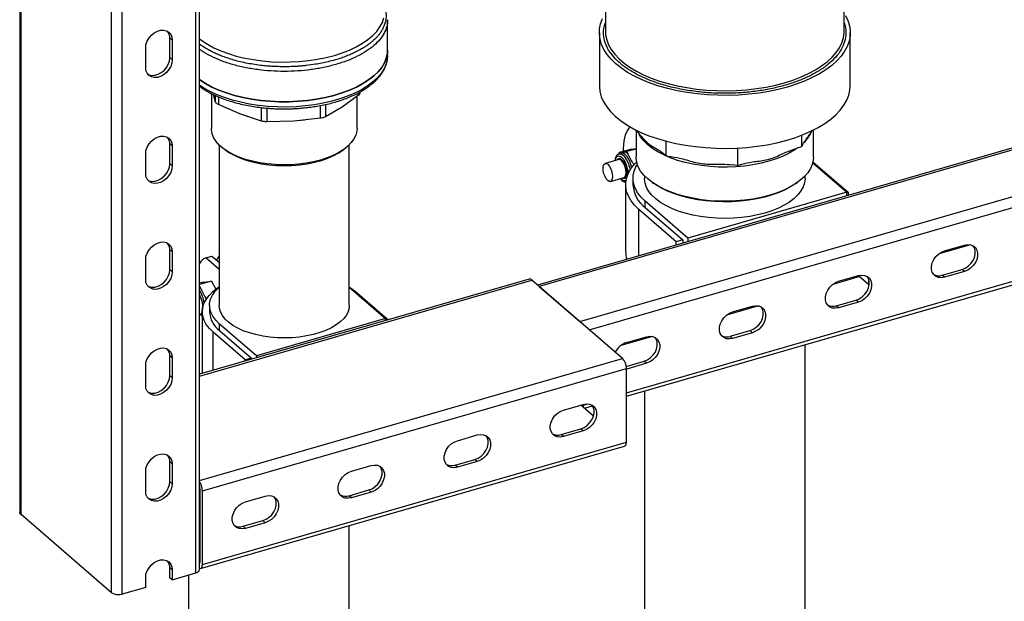
# Model space of a CAD drawing. Extents: x 29.5 to 42.5, y 16.9 to 27.3.
# Drawn here: x 36.4 to 37.4, y 21.9 to 22.5 of the extents above; entities that cross this region are included whole.
import ezdxf

# ---------------------------------------------------------------- set-up
doc = ezdxf.new("R2010")
doc.units = 0
doc.header["$LTSCALE"] = 0.2
doc.header["$MEASUREMENT"] = 0
doc.layers.get('0').update_dxf_attribs({"linetype": 'CONTINUOUS'})

# ---------------------------------------------------------------- blocks, each defined once
blk = doc.blocks.new('A$C385863A4')
at = {"color": 7, "linetype": 'CONTINUOUS'}
for p, q in [((6.8392, 8.1499), (6.8392, 5.0646)), ((6.8405, 5.062), (6.8405, 8.1473)), ((7.0189, 5.0023), (7.0189, 8.0875)), ((7.0228, 5.0057), (7.0228, 8.0909)), ((6.933, 4.982), (6.933, 8.0672)), ((6.9437, 4.9806), (6.9437, 8.0658)), ((7.4373, 5.6489), (7.4373, 5.5559)), ((7.6811, 5.5559), (7.6811, 5.6489)), ((8.5576, 5.6398), (7.3681, 5.2964)), ((8.5605, 5.6388), (7.3697, 5.295)), ((7.4111, 5.2592), (8.6019, 5.603)), ((7.4208, 5.2508), (8.6058, 5.5928)), ((7.2149, 5.5365), (7.2149, 5.5675)), ((7.4311, 5.5542), (7.4311, 5.5001)), ((7.6873, 5.5001), (7.6873, 5.5542)), ((6.9948, 5.5467), (6.9924, 5.5488)), ((6.9924, 5.5285), (6.9924, 5.5488)), ((6.9948, 5.5467), (6.9948, 5.5264)), ((6.9678, 5.5186), (6.9678, 5.5389)), ((7.2149, 5.5311), (7.2149, 5.5365)), ((6.9948, 5.5264), (6.9924, 5.5285)), ((7.4587, 5.1864), (8.6058, 5.5176)), ((7.4587, 5.1828), (8.604, 5.5135)), ((7.0349, 5.4921), (7.0349, 5.4563)), ((7.0391, 5.4833), (7.0369, 5.491)), ((7.1851, 5.4903), (7.1851, 5.4928)), ((7.1867, 5.4926), (7.1867, 5.4937)), ((7.0391, 5.4833), (7.0391, 5.49)), ((7.042, 5.4888), (7.042, 5.4808)), ((7.064, 5.4713), (7.042, 5.4808)), ((7.1514, 5.4809), (7.1514, 5.4683)), ((7.1851, 5.4903), (7.1683, 5.4781)), ((7.1836, 5.4563), (7.1836, 5.4892)), ((7.086, 5.464), (7.064, 5.4713)), ((7.086, 5.464), (7.086, 5.4777)), ((7.0915, 5.4772), (7.0915, 5.4632)), ((7.1464, 5.4669), (7.1464, 5.4798)), ((7.1683, 5.4781), (7.1514, 5.4683)), ((7.119, 5.4639), (7.0915, 5.4632)), ((7.1464, 5.4669), (7.119, 5.4639)), ((7.4686, 5.4542), (7.4686, 5.4273)), ((7.6498, 5.4273), (7.6498, 5.4548)), ((6.9948, 5.4385), (6.9924, 5.4406)), ((6.9924, 5.4203), (6.9924, 5.4406)), ((7.4991, 5.4435), (7.4991, 5.4284)), ((7.6375, 5.4494), (7.6375, 5.4376)), ((7.6375, 5.4376), (7.6389, 5.4401)), ((6.9678, 5.4104), (6.9678, 5.4307)), ((6.9948, 5.4385), (6.9948, 5.4182)), ((7.0428, 5.4395), (7.0428, 5.2756)), ((7.0485, 5.4348), (7.0501, 5.4337)), ((7.1685, 5.4337), (7.17, 5.4348)), ((7.1757, 5.2756), (7.1757, 5.4395)), ((7.4509, 5.4304), (7.4512, 5.4305)), ((7.4534, 5.4311), (7.4512, 5.4305)), ((7.4644, 5.4354), (7.4514, 5.4317)), ((7.4514, 5.4317), (7.4524, 5.4318)), ((7.4514, 5.4305), (7.4514, 5.4317)), ((7.4519, 5.4307), (7.4524, 5.4318)), ((7.4534, 5.4311), (7.4532, 5.431)), ((7.4581, 5.4326), (7.4592, 5.4327)), ((7.4581, 5.4326), (7.4602, 5.4307)), ((7.4686, 5.4354), (7.4592, 5.4327)), ((7.4592, 5.4327), (7.4602, 5.4307)), ((7.4644, 5.4354), (7.4686, 5.436)), ((7.4991, 5.4284), (7.4964, 5.4307)), ((7.5721, 5.4364), (7.5721, 5.4187)), ((7.6375, 5.4376), (7.633, 5.4362)), ((6.9948, 5.4182), (6.9924, 5.4203)), ((7.4511, 5.4247), (7.437, 5.4207)), ((7.4659, 5.4201), (7.4664, 5.4192)), ((7.4659, 5.4201), (7.4662, 5.4189)), ((7.4991, 5.4284), (7.5041, 5.4278)), ((7.5721, 5.4187), (7.5766, 5.42)), ((7.649, 5.4214), (7.6839, 5.3912)), ((7.6492, 5.4222), (7.6851, 5.3912)), ((7.5721, 5.4187), (7.567, 5.4193)), ((7.4424, 5.4022), (7.4564, 5.4063)), ((7.4538, 5.4041), (7.4528, 5.4053)), ((7.457, 5.4018), (7.4583, 5.4016)), ((7.4581, 5.4015), (7.4574, 5.4017)), ((7.4654, 5.4054), (7.4654, 5.3989)), ((7.4772, 5.408), (7.4772, 5.4054)), ((7.4852, 5.4011), (7.4867, 5.4001)), ((7.6316, 5.4001), (7.6332, 5.4011)), ((7.6412, 5.4054), (7.6412, 5.408)), ((7.4579, 5.3989), (7.4579, 5.3308)), ((7.6839, 5.3912), (7.5215, 5.3443)), ((7.6839, 5.3875), (7.6839, 5.3912)), ((7.6839, 5.3908), (7.6851, 5.3912)), ((7.6851, 5.3912), (7.6851, 5.3879)), ((7.478, 5.3755), (7.478, 5.382)), ((7.5215, 5.3443), (7.478, 5.382)), ((7.5097, 5.3406), (7.4715, 5.3736)), ((7.4715, 5.3262), (7.4715, 5.3736)), ((7.478, 5.3755), (7.5162, 5.3425)), ((7.5162, 5.3425), (7.5097, 5.3406)), ((7.5097, 5.3373), (7.5097, 5.3406)), ((7.5162, 5.3425), (7.5162, 5.3391)), ((7.5215, 5.3443), (7.5215, 5.3407)), ((6.9948, 5.3302), (6.9924, 5.3323)), ((6.9924, 5.312), (6.9924, 5.3323)), ((6.9948, 5.3302), (6.9948, 5.3099)), ((7.8101, 5.3376), (7.7777, 5.3282)), ((7.7837, 5.3314), (7.804, 5.3373)), ((6.9678, 5.3021), (6.9678, 5.3224)), ((7.0291, 5.3241), (7.0355, 5.326)), ((7.0428, 5.3122), (7.0291, 5.3241)), ((7.0355, 5.326), (7.0428, 5.3197)), ((6.9948, 5.3099), (6.9924, 5.312)), ((7.7813, 5.3065), (7.8016, 5.3123)), ((7.804, 5.3102), (7.7837, 5.3044)), ((7.804, 5.3102), (7.8016, 5.3123)), ((7.3594, 5.3024), (7.0228, 5.2052)), ((7.0228, 5.2034), (7.3623, 5.3014)), ((7.035, 5.3005), (7.0228, 5.297)), ((7.0272, 5.2995), (7.0228, 5.2982)), ((7.0272, 5.2995), (7.035, 5.3005)), ((7.035, 5.3005), (7.0395, 5.2922)), ((7.4548, 5.2214), (7.3623, 5.3014)), ((7.6972, 5.305), (7.6694, 5.297)), ((7.6755, 5.3002), (7.6958, 5.306)), ((7.6959, 5.3061), (7.7064, 5.297)), ((7.7064, 5.297), (7.7064, 5.3019)), ((7.7837, 5.3044), (7.7813, 5.3065)), ((7.0228, 5.2953), (7.0231, 5.2948)), ((7.1757, 5.2943), (7.2128, 5.2621)), ((7.1818, 5.29), (7.2143, 5.2618)), ((7.3697, 5.295), (7.4111, 5.2592)), ((7.7068, 5.2971), (7.7064, 5.297)), ((7.0287, 5.2842), (7.0298, 5.2823)), ((7.0287, 5.2842), (7.0294, 5.2815)), ((7.673, 5.2752), (7.6933, 5.2811)), ((7.6958, 5.279), (7.6933, 5.2811)), ((7.033, 5.2756), (7.033, 5.2691)), ((7.5936, 5.2751), (7.5611, 5.2657)), ((7.5672, 5.2689), (7.5875, 5.2748)), ((7.6755, 5.2731), (7.673, 5.2752)), ((7.6958, 5.279), (7.6755, 5.2731)), ((7.0228, 5.2657), (7.0246, 5.2662)), ((7.0231, 5.2657), (7.0228, 5.2656)), ((7.0249, 5.2658), (7.0255, 5.2642)), ((7.0255, 5.2691), (7.0255, 5.206)), ((7.2128, 5.2621), (7.0808, 5.224)), ((7.2128, 5.2601), (7.2128, 5.2621)), ((7.2128, 5.2614), (7.2143, 5.2618)), ((7.2143, 5.2618), (7.2143, 5.2605)), ((7.0432, 5.25), (7.0432, 5.2565)), ((7.0808, 5.224), (7.0432, 5.2565)), ((7.0432, 5.25), (7.0758, 5.2218)), ((7.5648, 5.244), (7.5851, 5.2498)), ((7.5875, 5.2477), (7.5851, 5.2498)), ((7.0693, 5.2199), (7.0367, 5.2481)), ((7.0367, 5.2093), (7.0367, 5.2481)), ((7.4853, 5.2439), (7.4529, 5.2345)), ((7.459, 5.2377), (7.4793, 5.2435)), ((7.5672, 5.2419), (7.5648, 5.244)), ((7.5875, 5.2477), (7.5672, 5.2419)), ((7.6412, 4.3029), (7.6412, 5.2355)), ((6.9948, 5.222), (6.9924, 5.2241)), ((6.9924, 5.2038), (6.9924, 5.2241)), ((6.9948, 5.222), (6.9948, 5.2017)), ((7.0228, 5.0967), (7.4548, 5.2214)), ((7.0758, 5.2218), (7.0693, 5.2199)), ((7.0693, 5.2187), (7.0693, 5.2199)), ((7.0758, 5.2218), (7.0758, 5.2205)), ((7.0808, 5.224), (7.0808, 5.222)), ((6.9678, 5.1939), (6.9678, 5.2142)), ((7.0257, 5.0862), (7.4587, 5.2112)), ((7.4585, 5.2133), (7.4768, 5.2186)), ((7.4587, 5.136), (7.4587, 5.2112)), ((7.459, 5.2106), (7.4587, 5.2109)), ((7.459, 5.2106), (7.4587, 5.2105)), ((7.4793, 5.2165), (7.459, 5.2106)), ((7.4793, 5.2165), (7.4768, 5.2186)), ((6.9948, 5.2017), (6.9924, 5.2038)), ((7.4772, 5.1882), (7.4772, 4.2555)), ((7.3944, 5.1686), (7.4147, 5.1744)), ((7.4251, 5.1625), (7.4122, 5.1737)), ((7.415, 5.1738), (7.419, 5.175)), ((7.415, 5.1738), (7.415, 5.1745)), ((7.4159, 5.1705), (7.4242, 5.1729)), ((7.392, 5.1436), (7.4123, 5.1495)), ((7.4147, 5.1474), (7.4123, 5.1495)), ((7.2862, 5.1373), (7.3064, 5.1432)), ((7.3944, 5.1415), (7.392, 5.1436)), ((7.4147, 5.1474), (7.3944, 5.1415)), ((7.0239, 5.0069), (7.4569, 5.1319)), ((7.0257, 5.011), (7.4587, 5.136)), ((6.9948, 5.1137), (6.9924, 5.1158)), ((6.9924, 5.0955), (6.9924, 5.1158)), ((6.9948, 5.1137), (6.9948, 5.0934)), ((7.1779, 5.1061), (7.1982, 5.1119)), ((7.2837, 5.1124), (7.304, 5.1182)), ((7.2862, 5.1103), (7.2837, 5.1124)), ((7.3064, 5.1161), (7.2862, 5.1103)), ((7.3064, 5.1161), (7.304, 5.1182)), ((6.9678, 5.0856), (6.9678, 5.1059)), ((6.9948, 5.0934), (6.9924, 5.0955)), ((7.0232, 5.0883), (7.0232, 5.0131)), ((7.0257, 5.011), (7.0257, 5.0862)), ((7.0696, 5.0748), (7.0899, 5.0807)), ((7.1755, 5.0811), (7.1958, 5.087)), ((7.1779, 5.079), (7.1755, 5.0811)), ((7.1982, 5.0849), (7.1779, 5.079)), ((7.1982, 5.0849), (7.1958, 5.087)), ((6.933, 4.982), (6.8405, 5.062)), ((7.0672, 5.0499), (7.0875, 5.0557)), ((7.0696, 5.0478), (7.0672, 5.0499)), ((7.0899, 5.0536), (7.0696, 5.0478)), ((7.0899, 5.0536), (7.0875, 5.0557)), ((7.1757, 4.1693), (7.1757, 5.0507)), ((7.0228, 5.0121), (7.0231, 5.0122)), ((6.9678, 4.9875), (6.9678, 4.9977)), ((6.9948, 5.0055), (6.9924, 5.0076)), ((6.9924, 4.9974), (6.9924, 5.0076)), ((6.9948, 5.0055), (6.9948, 4.9953)), ((6.9948, 4.9953), (7.0189, 5.0023)), ((7.0116, 5.0002), (7.0116, 4.1719)), ((6.9948, 4.9953), (6.9924, 4.9974)), ((6.9678, 4.9875), (6.9437, 4.9806))]:
    blk.add_line(p, q, dxfattribs=at)
at = {"color": 7, "linetype": 'CONTINUOUS', "flags": 128}
for points in [[(7.0228, 5.5479), (7.0252, 5.5461), (7.031, 5.5424), (7.0374, 5.5389), (7.0445, 5.5357), (7.0522, 5.5329), (7.0603, 5.5304), (7.0689, 5.5283), (7.0778, 5.5267), (7.087, 5.5254), (7.0963, 5.5246), (7.1058, 5.5242), (7.1153, 5.5243), (7.1248, 5.5248), (7.1341, 5.5257), (7.1432, 5.5271), (7.1521, 5.5289), (7.1605, 5.5311), (7.1685, 5.5336), (7.176, 5.5365), (7.1829, 5.5398), (7.1892, 5.5434), (7.1948, 5.5472), (7.1997, 5.5513), (7.2038, 5.5556), (7.207, 5.5601), (7.2095, 5.5647), (7.211, 5.5694)], [(7.6824, 5.5718), (7.6849, 5.5667), (7.6865, 5.5614), (7.6872, 5.5561), (7.6871, 5.5508), (7.6861, 5.5456), (7.6843, 5.5403), (7.6815, 5.5352), (7.678, 5.5302), (7.6736, 5.5254), (7.6684, 5.5207), (7.6625, 5.5163), (7.6559, 5.5122), (7.6486, 5.5083), (7.6407, 5.5048), (7.6322, 5.5016), (7.6232, 5.4987), (7.6138, 5.4963), (7.6041, 5.4942), (7.594, 5.4926), (7.5837, 5.4913), (7.5732, 5.4905), (7.5626, 5.4902), (7.552, 5.4903), (7.5414, 5.4908), (7.531, 5.4917), (7.5207, 5.4931), (7.5107, 5.4949), (7.5011, 5.4971), (7.4918, 5.4997), (7.483, 5.5027), (7.4748, 5.506), (7.4671, 5.5097), (7.46, 5.5137), (7.4536, 5.5179), (7.448, 5.5224), (7.4431, 5.5271), (7.439, 5.532), (7.4357, 5.5371), (7.4333, 5.5422), (7.4318, 5.5475), (7.4311, 5.5528), (7.4313, 5.5581), (7.4324, 5.5633), (7.4343, 5.5686)], [(6.9678, 5.5389), (6.9681, 5.5423), (6.9693, 5.5457), (6.9712, 5.5489), (6.9736, 5.5517), (6.9765, 5.5541), (6.9797, 5.5558), (6.9829, 5.5567), (6.9861, 5.5569), (6.989, 5.5562), (6.9914, 5.5547), (6.9933, 5.5526), (6.9944, 5.5499), (6.9948, 5.5467)], [(7.4373, 5.5559), (7.4375, 5.5522), (7.4386, 5.5471), (7.4405, 5.542), (7.4433, 5.537), (7.4469, 5.5322), (7.4513, 5.5275), (7.4565, 5.5231), (7.4624, 5.5188), (7.469, 5.5149), (7.4763, 5.5112), (7.4841, 5.5078), (7.4925, 5.5048), (7.5014, 5.5022), (7.5107, 5.4999), (7.5203, 5.4981), (7.5303, 5.4967), (7.5404, 5.4956), (7.5507, 5.4951), (7.561, 5.4949), (7.5713, 5.4952), (7.5815, 5.4959), (7.5916, 5.4971), (7.6014, 5.4987), (7.611, 5.5007), (7.6201, 5.5031), (7.6288, 5.5058), (7.6371, 5.509), (7.6447, 5.5124), (7.6518, 5.5162), (7.6581, 5.5203), (7.6638, 5.5246), (7.6687, 5.5291), (7.6729, 5.5339), (7.6762, 5.5388), (7.6786, 5.5438), (7.6803, 5.5489), (7.681, 5.554), (7.6811, 5.5559)], [(7.0228, 5.5061), (7.023, 5.506), (7.0289, 5.5022), (7.0354, 5.4987), (7.0426, 5.4955), (7.0503, 5.4927), (7.0585, 5.4902), (7.0672, 5.488), (7.0762, 5.4863), (7.0854, 5.485), (7.0949, 5.4842), (7.1044, 5.4837), (7.1141, 5.4837), (7.1236, 5.4842), (7.1331, 5.485), (7.1424, 5.4863), (7.1513, 5.488), (7.16, 5.4902), (7.1682, 5.4927), (7.1759, 5.4955), (7.1831, 5.4987), (7.1897, 5.5022), (7.1955, 5.506), (7.2007, 5.5101), (7.2052, 5.5143), (7.2088, 5.5188), (7.2116, 5.5234), (7.2135, 5.5281), (7.2146, 5.5329), (7.2149, 5.5365)], [(7.2149, 5.5365), (7.2146, 5.5329), (7.2135, 5.5281), (7.2116, 5.5234), (7.2088, 5.5188), (7.2052, 5.5143), (7.2007, 5.5101), (7.1955, 5.506), (7.1897, 5.5022), (7.1831, 5.4987), (7.1759, 5.4955), (7.1682, 5.4927), (7.16, 5.4902), (7.1513, 5.488), (7.1424, 5.4863), (7.1331, 5.485), (7.1236, 5.4842), (7.1141, 5.4837), (7.1044, 5.4837), (7.0949, 5.4842), (7.0854, 5.485), (7.0762, 5.4863), (7.0672, 5.488), (7.0585, 5.4902), (7.0503, 5.4927), (7.0426, 5.4955), (7.0354, 5.4987), (7.0289, 5.5022), (7.023, 5.506), (7.0228, 5.5061)], [(7.2149, 5.5311), (7.2144, 5.5263), (7.2131, 5.5215), (7.211, 5.5168), (7.208, 5.5123), (7.2041, 5.5078), (7.1995, 5.5036), (7.1941, 5.4996), (7.1881, 5.4959), (7.1814, 5.4925), (7.174, 5.4894), (7.1662, 5.4866), (7.1578, 5.4842), (7.1491, 5.4822), (7.1401, 5.4806), (7.1307, 5.4794), (7.1213, 5.4786), (7.1117, 5.4783), (7.102, 5.4784), (7.0925, 5.4789), (7.0831, 5.4799), (7.0739, 5.4813), (7.065, 5.4831), (7.0564, 5.4853), (7.0483, 5.4879), (7.0407, 5.4909), (7.0337, 5.4942), (7.0273, 5.4977), (7.0228, 5.5007)], [(6.9948, 5.5264), (6.9944, 5.5231), (6.9933, 5.5197), (6.9914, 5.5165), (6.989, 5.5136), (6.9861, 5.5113), (6.9829, 5.5096), (6.9797, 5.5086), (6.9765, 5.5085), (6.9736, 5.5092), (6.9712, 5.5106), (6.9693, 5.5128), (6.9681, 5.5155), (6.9678, 5.5186)], [(6.9699, 5.5119), (6.9712, 5.5113), (6.974, 5.5106), (6.9772, 5.5107), (6.9805, 5.5117), (6.9836, 5.5134), (6.9865, 5.5157), (6.989, 5.5186), (6.9908, 5.5218), (6.992, 5.5252), (6.9924, 5.5285)], [(7.4311, 5.5001), (7.4311, 5.4993), (7.4316, 5.494), (7.4331, 5.4887), (7.4354, 5.4836), (7.4386, 5.4785), (7.4425, 5.4736), (7.4473, 5.4689), (7.4528, 5.4644), (7.4591, 5.4601), (7.4661, 5.4561), (7.4736, 5.4524), (7.4818, 5.449), (7.4905, 5.446), (7.4997, 5.4434), (7.5093, 5.4411), (7.5192, 5.4392), (7.5294, 5.4378), (7.5398, 5.4368), (7.5503, 5.4362)], [(7.5503, 5.4362), (7.5609, 5.436), (7.5714, 5.4363), (7.5819, 5.4371), (7.5923, 5.4382), (7.6024, 5.4398), (7.6122, 5.4418), (7.6216, 5.4442), (7.6307, 5.4469), (7.6392, 5.4501), (7.6472, 5.4535), (7.6546, 5.4573), (7.6613, 5.4614), (7.6674, 5.4658), (7.6727, 5.4704), (7.6772, 5.4751), (7.6809, 5.4801), (7.6838, 5.4852), (7.6858, 5.4904), (7.687, 5.4956), (7.6873, 5.5001)], [(7.0726, 5.4684), (7.07, 5.4692), (7.064, 5.4713)], [(7.1299, 5.465), (7.1261, 5.4645), (7.119, 5.4639)], [(7.1464, 5.4241), (7.1393, 5.4222), (7.1317, 5.4208), (7.1239, 5.4198), (7.116, 5.4192), (7.1079, 5.4191), (7.0999, 5.4194), (7.092, 5.4201), (7.0842, 5.4212), (7.0768, 5.4228), (7.0698, 5.4248), (7.0632, 5.4271), (7.0571, 5.4297), (7.0517, 5.4327), (7.047, 5.436), (7.0429, 5.4394), (7.0397, 5.4431), (7.0372, 5.447), (7.0357, 5.4509), (7.0349, 5.4549), (7.0349, 5.4563)], [(7.1836, 5.4563), (7.1834, 5.4536), (7.1824, 5.4496), (7.1805, 5.4457), (7.1778, 5.4419), (7.1743, 5.4383), (7.1701, 5.4348), (7.1651, 5.4317), (7.1594, 5.4288), (7.1532, 5.4263), (7.1464, 5.4241)], [(7.4559, 5.433), (7.4559, 5.4349), (7.4561, 5.4404), (7.4568, 5.4454), (7.4579, 5.4498), (7.4595, 5.4536), (7.4614, 5.4566), (7.4627, 5.458)], [(7.6338, 5.4365), (7.6309, 5.4345), (7.6251, 5.4311), (7.6187, 5.428), (7.6117, 5.4253), (7.6042, 5.4229), (7.5962, 5.4209), (7.588, 5.4192), (7.5794, 5.418), (7.5706, 5.4173), (7.5618, 5.4169), (7.5529, 5.417), (7.5441, 5.4175), (7.5354, 5.4185), (7.5269, 5.4199), (7.5188, 5.4217), (7.511, 5.4238), (7.5037, 5.4264), (7.497, 5.4293), (7.4908, 5.4325), (7.4853, 5.436), (7.4805, 5.4397), (7.4765, 5.4437), (7.4732, 5.4478), (7.4718, 5.4501)], [(6.9678, 5.4307), (6.9681, 5.434), (6.9693, 5.4374), (6.9712, 5.4406), (6.9736, 5.4435), (6.9765, 5.4458), (6.9797, 5.4475), (6.9829, 5.4485), (6.9861, 5.4486), (6.989, 5.4479), (6.9914, 5.4465), (6.9933, 5.4443), (6.9944, 5.4416), (6.9948, 5.4385)], [(7.0501, 5.4337), (7.0533, 5.4316), (7.0587, 5.4287), (7.0647, 5.426), (7.0713, 5.4238), (7.0783, 5.4219), (7.0857, 5.4204), (7.0934, 5.4193), (7.1013, 5.4186), (7.1093, 5.4184), (7.1172, 5.4186), (7.1251, 5.4193), (7.1328, 5.4204), (7.1402, 5.4219), (7.1472, 5.4238), (7.1538, 5.426), (7.1598, 5.4287), (7.1652, 5.4316), (7.1685, 5.4337)], [(7.4512, 5.4305), (7.4519, 5.4306), (7.4536, 5.4302), (7.4554, 5.429), (7.4572, 5.4271), (7.4589, 5.4245), (7.4604, 5.4214), (7.4616, 5.418), (7.4624, 5.4145), (7.4625, 5.414)], [(7.4643, 5.4166), (7.4637, 5.4187), (7.4625, 5.4221), (7.4611, 5.4251), (7.4594, 5.4277), (7.4576, 5.4297), (7.4557, 5.4308), (7.4541, 5.4312), (7.4534, 5.4311)], [(6.9699, 5.4036), (6.9712, 5.403), (6.974, 5.4023), (6.9772, 5.4025), (6.9805, 5.4034), (6.9836, 5.4051), (6.9865, 5.4075), (6.989, 5.4103), (6.9908, 5.4136), (6.992, 5.4169), (6.9924, 5.4203)], [(7.4349, 5.4156), (7.4351, 5.418), (7.4358, 5.4197), (7.4369, 5.4206), (7.4382, 5.4206), (7.4397, 5.4198), (7.4412, 5.4181), (7.4425, 5.4157), (7.4436, 5.413), (7.4443, 5.4101), (7.4445, 5.4073), (7.4443, 5.4049), (7.4436, 5.4032), (7.4425, 5.4023), (7.4412, 5.4023), (7.4397, 5.4032), (7.4382, 5.4048), (7.4369, 5.4072), (7.4358, 5.4099), (7.4351, 5.4128), (7.4349, 5.4156)], [(7.4492, 5.4242), (7.4497, 5.4251), (7.4509, 5.4258), (7.4523, 5.4257), (7.4538, 5.4248), (7.4553, 5.4231), (7.4566, 5.4208), (7.4578, 5.4181), (7.4586, 5.4152), (7.459, 5.4123), (7.459, 5.4096), (7.4586, 5.4075), (7.4578, 5.406), (7.4566, 5.4053), (7.4553, 5.4054), (7.4545, 5.4057)], [(7.4514, 5.4258), (7.4508, 5.4254), (7.4503, 5.4245)], [(7.4564, 5.4063), (7.4566, 5.4064), (7.4576, 5.4073), (7.4583, 5.409), (7.4586, 5.4114), (7.4583, 5.4141), (7.4576, 5.417), (7.4566, 5.4198), (7.4552, 5.4221), (7.4538, 5.4238), (7.4523, 5.4247), (7.4511, 5.4247)], [(7.4715, 5.3736), (7.4671, 5.3779), (7.4635, 5.3824), (7.4608, 5.3871), (7.4589, 5.3918), (7.458, 5.3967), (7.4581, 5.4015), (7.459, 5.4063), (7.4609, 5.4111), (7.4636, 5.4157), (7.4673, 5.4202), (7.4692, 5.4221)], [(7.6498, 5.4273), (7.6496, 5.4241), (7.6485, 5.4197), (7.6466, 5.4154), (7.6439, 5.4112), (7.6403, 5.4071), (7.6359, 5.4032), (7.6309, 5.3996), (7.6251, 5.3962), (7.6187, 5.3931), (7.6117, 5.3904), (7.6042, 5.388), (7.5962, 5.3859), (7.588, 5.3843), (7.5794, 5.3831), (7.5706, 5.3824), (7.5618, 5.382), (7.5529, 5.3821), (7.5441, 5.3826), (7.5354, 5.3836), (7.5269, 5.385), (7.5188, 5.3867), (7.511, 5.3889), (7.5037, 5.3915), (7.497, 5.3944), (7.4908, 5.3976), (7.4853, 5.4011), (7.4805, 5.4048), (7.4765, 5.4088), (7.4732, 5.4129), (7.4708, 5.4172), (7.4693, 5.4216), (7.4686, 5.426), (7.4686, 5.4273)], [(6.9948, 5.4182), (6.9944, 5.4148), (6.9933, 5.4114), (6.9914, 5.4082), (6.989, 5.4054), (6.9861, 5.403), (6.9829, 5.4013), (6.9797, 5.4004), (6.9765, 5.4002), (6.9736, 5.4009), (6.9712, 5.4024), (6.9693, 5.4045), (6.9681, 5.4072), (6.9678, 5.4104)], [(7.478, 5.382), (7.4738, 5.3861), (7.4705, 5.3903), (7.4679, 5.3947), (7.4663, 5.3992), (7.4655, 5.4037), (7.4656, 5.4083), (7.4666, 5.4128), (7.4685, 5.4173), (7.4699, 5.4197)], [(7.4556, 5.4061), (7.4563, 5.4057), (7.4572, 5.4055)], [(7.6412, 5.4054), (7.6412, 5.405), (7.6407, 5.4008), (7.6393, 5.3966), (7.637, 5.3925), (7.6339, 5.3885), (7.63, 5.3848), (7.6253, 5.3812), (7.62, 5.3779), (7.6139, 5.3749), (7.6073, 5.3722), (7.6002, 5.3699), (7.5926, 5.368), (7.5847, 5.3665), (7.5765, 5.3654), (7.5681, 5.3647), (7.5596, 5.3644), (7.5511, 5.3646), (7.5427, 5.3653), (7.5345, 5.3663), (7.5265, 5.3678), (7.5189, 5.3697), (7.5117, 5.372), (7.5051, 5.3746), (7.499, 5.3776), (7.4935, 5.3809), (7.4888, 5.3844), (7.4848, 5.3881), (7.4816, 5.3921), (7.4793, 5.3962), (7.4778, 5.4004), (7.4772, 5.4046), (7.4772, 5.4054)], [(7.6316, 5.4001), (7.6275, 5.3973), (7.6215, 5.3941), (7.6149, 5.3911), (7.6077, 5.3885), (7.6001, 5.3863), (7.592, 5.3845), (7.5837, 5.383), (7.5751, 5.382), (7.5663, 5.3814), (7.5574, 5.3813), (7.5486, 5.3816), (7.5399, 5.3824), (7.5314, 5.3835), (7.5231, 5.3851), (7.5152, 5.3871), (7.5078, 5.3895), (7.5008, 5.3923), (7.4944, 5.3953), (7.4887, 5.3987), (7.4867, 5.4001)], [(6.9678, 5.3224), (6.9681, 5.3258), (6.9693, 5.3291), (6.9712, 5.3324), (6.9736, 5.3352), (6.9765, 5.3376), (6.9797, 5.3393), (6.9829, 5.3402), (6.9861, 5.3404), (6.989, 5.3397), (6.9914, 5.3382), (6.9933, 5.3361), (6.9944, 5.3334), (6.9948, 5.3302)], [(7.7837, 5.3044), (7.7805, 5.3038), (7.7774, 5.3041), (7.7747, 5.3052), (7.7726, 5.307), (7.7711, 5.3094), (7.7703, 5.3124), (7.7703, 5.3157), (7.7711, 5.319), (7.7726, 5.3224), (7.7747, 5.3254), (7.7774, 5.3281), (7.7805, 5.3301), (7.7837, 5.3314)], [(7.8016, 5.3123), (7.8048, 5.3137), (7.8079, 5.3157), (7.8105, 5.3183), (7.8127, 5.3214), (7.8142, 5.3247), (7.815, 5.3281), (7.815, 5.3314), (7.8142, 5.3343), (7.8129, 5.3365)], [(7.804, 5.3373), (7.8073, 5.3378), (7.8103, 5.3376), (7.813, 5.3365), (7.8152, 5.3347), (7.8167, 5.3322), (7.8174, 5.3293), (7.8174, 5.326), (7.8167, 5.3226), (7.8152, 5.3193), (7.813, 5.3162), (7.8103, 5.3136), (7.8073, 5.3116), (7.804, 5.3102)], [(6.9948, 5.3099), (6.9944, 5.3066), (6.9933, 5.3032), (6.9914, 5.3), (6.989, 5.2971), (6.9861, 5.2948), (6.9829, 5.2931), (6.9797, 5.2921), (6.9765, 5.292), (6.9736, 5.2927), (6.9712, 5.2941), (6.9693, 5.2963), (6.9681, 5.299), (6.9678, 5.3021)], [(6.9699, 5.2954), (6.9712, 5.2948), (6.974, 5.2941), (6.9772, 5.2942), (6.9805, 5.2952), (6.9836, 5.2969), (6.9865, 5.2992), (6.989, 5.3021), (6.9908, 5.3053), (6.992, 5.3087), (6.9924, 5.312)], [(7.6755, 5.2731), (7.6722, 5.2726), (7.6692, 5.2729), (7.6665, 5.2739), (7.6643, 5.2757), (7.6628, 5.2782), (7.662, 5.2811), (7.662, 5.2844), (7.6628, 5.2878), (7.6643, 5.2911), (7.6665, 5.2942), (7.6692, 5.2968), (7.6722, 5.2989), (7.6755, 5.3002)], [(7.6933, 5.2811), (7.6966, 5.2824), (7.6996, 5.2845), (7.7023, 5.2871), (7.7045, 5.2901), (7.706, 5.2935), (7.7068, 5.2969), (7.7068, 5.3001), (7.706, 5.3031), (7.7047, 5.3053)], [(7.6958, 5.306), (7.699, 5.3066), (7.702, 5.3063), (7.7047, 5.3052), (7.7069, 5.3034), (7.7084, 5.301), (7.7092, 5.298), (7.7092, 5.2948), (7.7084, 5.2914), (7.7069, 5.288), (7.7047, 5.285), (7.702, 5.2823), (7.699, 5.2803), (7.6958, 5.279)], [(7.0367, 5.2481), (7.0328, 5.252), (7.0296, 5.2561), (7.0274, 5.2603), (7.026, 5.2646), (7.0255, 5.2689), (7.0259, 5.2732), (7.0272, 5.2775), (7.0294, 5.2817), (7.0325, 5.2858), (7.0364, 5.2897), (7.0411, 5.2934), (7.0428, 5.2946)], [(7.0432, 5.2565), (7.0393, 5.2604), (7.0363, 5.2645), (7.0342, 5.2688), (7.0332, 5.2732), (7.0331, 5.2775), (7.0341, 5.2819), (7.036, 5.2862), (7.0389, 5.2903), (7.0428, 5.2942), (7.0428, 5.2943)], [(7.1757, 5.2946), (7.1771, 5.2937), (7.1818, 5.29)], [(7.0228, 5.2864), (7.0232, 5.2855), (7.0244, 5.2821), (7.0253, 5.2786), (7.0257, 5.2752), (7.0257, 5.272), (7.0253, 5.2693), (7.0244, 5.2673), (7.0232, 5.266), (7.0228, 5.2658)], [(7.1757, 5.2756), (7.1755, 5.2731), (7.1745, 5.2694), (7.1727, 5.2657), (7.17, 5.2621), (7.1665, 5.2587), (7.1623, 5.2556), (7.1574, 5.2527), (7.1518, 5.2501), (7.1457, 5.2478), (7.1391, 5.2459), (7.1321, 5.2444), (7.1248, 5.2433), (7.1174, 5.2426), (7.1098, 5.2424), (7.1022, 5.2425), (7.0947, 5.2432), (7.0873, 5.2442), (7.0803, 5.2457), (7.0737, 5.2475), (7.0675, 5.2497), (7.0619, 5.2523), (7.0569, 5.2552), (7.0525, 5.2583), (7.049, 5.2617), (7.0462, 5.2652), (7.0442, 5.2689), (7.0431, 5.2726), (7.0428, 5.2756)], [(7.5851, 5.2498), (7.5883, 5.2512), (7.5914, 5.2532), (7.594, 5.2558), (7.5962, 5.2589), (7.5977, 5.2622), (7.5985, 5.2656), (7.5985, 5.2689), (7.5977, 5.2718), (7.5964, 5.274)], [(7.5875, 5.2748), (7.5907, 5.2753), (7.5938, 5.2751), (7.5965, 5.274), (7.5986, 5.2722), (7.6002, 5.2697), (7.6009, 5.2668), (7.6009, 5.2635), (7.6002, 5.2601), (7.5986, 5.2568), (7.5965, 5.2537), (7.5938, 5.2511), (7.5907, 5.2491), (7.5875, 5.2477)], [(7.0246, 5.2662), (7.0254, 5.2666), (7.0255, 5.2667)], [(7.5672, 5.2419), (7.564, 5.2413), (7.5609, 5.2416), (7.5582, 5.2427), (7.5561, 5.2445), (7.5546, 5.2469), (7.5538, 5.2499), (7.5538, 5.2532), (7.5546, 5.2565), (7.5561, 5.2599), (7.5582, 5.2629), (7.5609, 5.2656), (7.564, 5.2676), (7.5672, 5.2689)], [(7.4768, 5.2186), (7.4801, 5.2199), (7.4831, 5.222), (7.4858, 5.2246), (7.488, 5.2276), (7.4895, 5.231), (7.4902, 5.2344), (7.4902, 5.2376), (7.4895, 5.2406), (7.4882, 5.2428)], [(7.4793, 5.2435), (7.4825, 5.2441), (7.4855, 5.2438), (7.4882, 5.2427), (7.4904, 5.2409), (7.4919, 5.2385), (7.4927, 5.2355), (7.4927, 5.2323), (7.4919, 5.2289), (7.4904, 5.2255), (7.4882, 5.2225), (7.4855, 5.2198), (7.4825, 5.2178), (7.4793, 5.2165)], [(6.9678, 5.2142), (6.9681, 5.2175), (6.9693, 5.2209), (6.9712, 5.2241), (6.9736, 5.227), (6.9765, 5.2293), (6.9797, 5.231), (6.9829, 5.232), (6.9861, 5.2321), (6.989, 5.2314), (6.9914, 5.23), (6.9933, 5.2278), (6.9944, 5.2251), (6.9948, 5.222)], [(6.9948, 5.2017), (6.9944, 5.1983), (6.9933, 5.1949), (6.9914, 5.1917), (6.989, 5.1889), (6.9861, 5.1865), (6.9829, 5.1848), (6.9797, 5.1839), (6.9765, 5.1837), (6.9736, 5.1844), (6.9712, 5.1859), (6.9693, 5.188), (6.9681, 5.1907), (6.9678, 5.1939)], [(6.9699, 5.1871), (6.9712, 5.1865), (6.974, 5.1858), (6.9772, 5.186), (6.9805, 5.1869), (6.9836, 5.1886), (6.9865, 5.191), (6.989, 5.1938), (6.9908, 5.1971), (6.992, 5.2004), (6.9924, 5.2038)], [(7.3944, 5.1415), (7.3912, 5.141), (7.3881, 5.1413), (7.3854, 5.1423), (7.3833, 5.1442), (7.3818, 5.1466), (7.381, 5.1495), (7.381, 5.1528), (7.3818, 5.1562), (7.3833, 5.1595), (7.3854, 5.1626), (7.3881, 5.1652), (7.3912, 5.1673), (7.3944, 5.1686)], [(7.4123, 5.1495), (7.4155, 5.1508), (7.4186, 5.1529), (7.4212, 5.1555), (7.4234, 5.1586), (7.4249, 5.1619), (7.4257, 5.1653), (7.4257, 5.1685), (7.4249, 5.1715), (7.4236, 5.1737)], [(7.4147, 5.1744), (7.4179, 5.175), (7.421, 5.1747), (7.4237, 5.1736), (7.4258, 5.1718), (7.4274, 5.1694), (7.4281, 5.1664), (7.4281, 5.1632), (7.4274, 5.1598), (7.4258, 5.1564), (7.4237, 5.1534), (7.421, 5.1507), (7.4179, 5.1487), (7.4147, 5.1474)], [(7.4147, 5.1715), (7.4149, 5.1726), (7.415, 5.1738)], [(7.304, 5.1182), (7.3072, 5.1196), (7.3103, 5.1216), (7.313, 5.1242), (7.3151, 5.1273), (7.3167, 5.1306), (7.3174, 5.134), (7.3174, 5.1373), (7.3167, 5.1402), (7.3154, 5.1424)], [(7.3064, 5.1432), (7.3097, 5.1437), (7.3127, 5.1435), (7.3154, 5.1424), (7.3176, 5.1406), (7.3191, 5.1381), (7.3199, 5.1352), (7.3199, 5.1319), (7.3191, 5.1285), (7.3176, 5.1252), (7.3154, 5.1221), (7.3127, 5.1195), (7.3097, 5.1175), (7.3064, 5.1161)], [(7.2862, 5.1103), (7.2829, 5.1097), (7.2799, 5.11), (7.2772, 5.1111), (7.275, 5.1129), (7.2735, 5.1154), (7.2727, 5.1183), (7.2727, 5.1216), (7.2735, 5.1249), (7.275, 5.1283), (7.2772, 5.1313), (7.2799, 5.134), (7.2829, 5.136), (7.2862, 5.1373)], [(7.4569, 5.1319), (7.4569, 5.1319), (7.4575, 5.1322), (7.458, 5.1328), (7.4584, 5.1337), (7.4586, 5.1347), (7.4587, 5.136)], [(6.9678, 5.1059), (6.9681, 5.1093), (6.9693, 5.1126), (6.9712, 5.1159), (6.9736, 5.1187), (6.9765, 5.1211), (6.9797, 5.1228), (6.9829, 5.1237), (6.9861, 5.1239), (6.989, 5.1232), (6.9914, 5.1217), (6.9933, 5.1196), (6.9944, 5.1168), (6.9948, 5.1137)], [(7.1958, 5.087), (7.199, 5.0883), (7.202, 5.0904), (7.2047, 5.093), (7.2069, 5.0961), (7.2084, 5.0994), (7.2092, 5.1028), (7.2092, 5.106), (7.2084, 5.109), (7.2071, 5.1112)], [(7.1982, 5.1119), (7.2014, 5.1125), (7.2045, 5.1122), (7.2072, 5.1111), (7.2093, 5.1093), (7.2108, 5.1069), (7.2116, 5.1039), (7.2116, 5.1007), (7.2108, 5.0973), (7.2093, 5.0939), (7.2072, 5.0909), (7.2045, 5.0882), (7.2014, 5.0862), (7.1982, 5.0849)], [(7.1779, 5.079), (7.1747, 5.0785), (7.1716, 5.0788), (7.1689, 5.0798), (7.1668, 5.0817), (7.1652, 5.0841), (7.1645, 5.087), (7.1645, 5.0903), (7.1652, 5.0937), (7.1668, 5.097), (7.1689, 5.1001), (7.1716, 5.1027), (7.1747, 5.1048), (7.1779, 5.1061)], [(6.9948, 5.0934), (6.9944, 5.0901), (6.9933, 5.0867), (6.9914, 5.0835), (6.989, 5.0806), (6.9861, 5.0782), (6.9829, 5.0766), (6.9797, 5.0756), (6.9765, 5.0755), (6.9736, 5.0762), (6.9712, 5.0776), (6.9693, 5.0798), (6.9681, 5.0825), (6.9678, 5.0856)], [(6.9699, 5.0789), (6.9712, 5.0783), (6.974, 5.0776), (6.9772, 5.0777), (6.9805, 5.0787), (6.9836, 5.0804), (6.9865, 5.0827), (6.989, 5.0856), (6.9908, 5.0888), (6.992, 5.0922), (6.9924, 5.0955)], [(7.0875, 5.0557), (7.0907, 5.0571), (7.0938, 5.0591), (7.0965, 5.0617), (7.0986, 5.0648), (7.1002, 5.0681), (7.1009, 5.0715), (7.1009, 5.0748), (7.1002, 5.0777), (7.0989, 5.0799)], [(7.0899, 5.0807), (7.0932, 5.0812), (7.0962, 5.081), (7.0989, 5.0799), (7.1011, 5.0781), (7.1026, 5.0756), (7.1034, 5.0727), (7.1034, 5.0694), (7.1026, 5.066), (7.1011, 5.0627), (7.0989, 5.0596), (7.0962, 5.057), (7.0932, 5.055), (7.0899, 5.0536)], [(7.0696, 5.0478), (7.0664, 5.0472), (7.0634, 5.0475), (7.0607, 5.0486), (7.0585, 5.0504), (7.057, 5.0529), (7.0562, 5.0558), (7.0562, 5.0591), (7.057, 5.0624), (7.0585, 5.0658), (7.0607, 5.0688), (7.0634, 5.0715), (7.0664, 5.0735), (7.0696, 5.0748)], [(6.8405, 5.062), (6.8394, 5.0635), (6.8392, 5.0646)], [(6.9678, 4.9977), (6.9681, 5.001), (6.9693, 5.0044), (6.9712, 5.0076), (6.9736, 5.0105), (6.9765, 5.0128), (6.9797, 5.0145), (6.9829, 5.0155), (6.9861, 5.0156), (6.989, 5.0149), (6.9914, 5.0135), (6.9933, 5.0113), (6.9944, 5.0086), (6.9948, 5.0055)], [(7.0228, 5.0069), (7.0233, 5.0068), (7.0239, 5.0069), (7.0245, 5.0072), (7.025, 5.0078), (7.0254, 5.0087), (7.0256, 5.0097), (7.0257, 5.011)], [(7.0189, 5.0023), (7.0201, 5.0027), (7.0212, 5.0033), (7.022, 5.0039), (7.0225, 5.0046), (7.0228, 5.0054), (7.0228, 5.0057)]]:
    blk.add_lwpolyline(points, dxfattribs=at)
at = {"color": 7, "linetype": 'CONTINUOUS'}
for centre, radius, start, end in [((6.9819, 5.5492), 0.0105, 358.2283, 37.6528), ((7.616, 5.4669), 0.0347, 314.2507, 338.4276), ((6.9819, 5.4409), 0.0105, 358.2283, 37.653), ((7.4447, 5.4129), 0.014, 349.5606, 42.6683), ((7.4969, 5.4007), 0.0315, 183.2038, 233.1699), ((6.9819, 5.3327), 0.0105, 358.2282, 37.653), ((7.4842, 5.3308), 0.0263, 180.1728, 198.0356), ((7.0334, 5.313), 0.0119, 111.1855, 152.2289), ((7.0564, 5.3149), 0.0177, 140.1647, 156.4177), ((7.3601, 5.2996), 0.00293, 39.6607, 102.619), ((7.7777, 5.3172), 0.0113, 241.7104, 288.3237), ((6.9966, 5.2738), 0.0313, 8.2527, 33.1112), ((7.6695, 5.286), 0.0113, 241.7132, 288.3209), ((7.0588, 5.2706), 0.0259, 183.4836, 232.8903), ((7.5612, 5.2547), 0.0113, 241.7104, 288.3237), ((6.9819, 5.2244), 0.0105, 358.2278, 37.6535), ((7.4649, 5.219), 0.0196, 107.6527, 153.313), ((7.4439, 5.2114), 0.0148, 359.5144, 42.589), ((7.3884, 5.1544), 0.0113, 241.7104, 288.3237), ((6.9819, 5.1162), 0.0105, 358.228, 37.6532), ((7.2802, 5.1231), 0.0113, 241.7122, 288.3219), ((7.0097, 5.0861), 0.0159, 0.4212, 34.8509), ((7.017, 5.0882), 0.00624, 0.9864, 21.2249), ((7.1719, 5.0919), 0.0113, 241.7104, 288.3237), ((7.0637, 5.0606), 0.0113, 241.7104, 288.3237), ((6.9819, 5.0079), 0.0105, 358.2282, 37.6531), ((7.0213, 5.0129), 0.00194, 321.0354, 5.8383), ((6.9398, 4.9926), 0.0126, 237.1356, 287.6031)]:
    blk.add_arc(centre, radius, start, end, dxfattribs=at)
for points, knots in [([(7.2129, 5.576), (7.213, 5.5755), (7.2131, 5.5749), (7.2132, 5.5739), (7.2133, 5.5727), (7.2133, 5.571), (7.2132, 5.5686), (7.2128, 5.5661), (7.2122, 5.5637), (7.2115, 5.5618), (7.2108, 5.5601), (7.21, 5.5584), (7.2091, 5.5568), (7.2081, 5.5552), (7.2071, 5.5537), (7.206, 5.5522), (7.2047, 5.5508), (7.2034, 5.5493), (7.2021, 5.5479), (7.2008, 5.5468), (7.1996, 5.5456), (7.1981, 5.5444), (7.1963, 5.5429), (7.1944, 5.5415), (7.1927, 5.5404), (7.1904, 5.5389), (7.1869, 5.5368), (7.1823, 5.5344), (7.1775, 5.5322), (7.1727, 5.5302), (7.1674, 5.5283), (7.1634, 5.527), (7.1613, 5.5264)], [0, 0, 0, 0, 0.0240998, 0.0324305, 0.0513303, 0.0807969, 0.1208309, 0.17143, 0.2124031, 0.2418314, 0.2712594, 0.3006864, 0.3301162, 0.3568683, 0.3836333, 0.4104615, 0.4372918, 0.4641203, 0.490949, 0.5177768, 0.5299637, 0.5559124, 0.5921567, 0.6182585, 0.6421241, 0.6623003, 0.7155307, 0.7809834, 0.8316616, 0.881452, 0.9375665, 1, 1, 1, 1]), ([(7.2149, 5.5675), (7.2147, 5.5652), (7.2144, 5.5606), (7.2116, 5.5538), (7.2071, 5.5472), (7.201, 5.541), (7.1933, 5.5353), (7.1841, 5.5301), (7.1738, 5.5254), (7.166, 5.523), (7.1621, 5.5218)], [0, 0, 0, 0, 0.125001, 0.25, 0.374999, 0.5, 0.624998, 0.75, 0.875, 1, 1, 1, 1]), ([(7.6811, 5.5643), (7.6814, 5.5633), (7.6829, 5.5597), (7.6832, 5.5533), (7.682, 5.5451), (7.6784, 5.537), (7.6728, 5.5292), (7.6652, 5.5219), (7.6559, 5.5153), (7.6453, 5.5096), (7.6337, 5.5046), (7.6212, 5.5005), (7.6078, 5.4972), (7.5935, 5.4946), (7.5782, 5.4929), (7.5621, 5.4922), (7.5457, 5.4925), (7.5294, 5.494), (7.5137, 5.4965), (7.4988, 5.5), (7.4853, 5.5044), (7.4733, 5.5095), (7.463, 5.5151), (7.4543, 5.5211), (7.4471, 5.5277), (7.4414, 5.5347), (7.4374, 5.5423), (7.4354, 5.5503), (7.4352, 5.5577), (7.4367, 5.5624), (7.4373, 5.5643)], [0, 0, 0, 0, 0.013642, 0.051445, 0.089671, 0.128236, 0.166799, 0.205025, 0.242831, 0.2792, 0.314625, 0.349039, 0.38345, 0.418875, 0.455247, 0.493049, 0.531276, 0.569841, 0.608404, 0.646631, 0.684436, 0.720805, 0.756231, 0.790644, 0.825055, 0.86048, 0.896852, 0.934655, 0.972881, 1, 1, 1, 1]), ([(7.1613, 5.5264), (7.1589, 5.5258), (7.1545, 5.5245), (7.1477, 5.5231), (7.1403, 5.5217), (7.1345, 5.521), (7.1303, 5.5205), (7.1288, 5.5204), (7.1273, 5.5202), (7.1258, 5.5201), (7.1248, 5.52), (7.1243, 5.52), (7.1242, 5.52), (7.1237, 5.5199), (7.1221, 5.5198), (7.1185, 5.5196), (7.1124, 5.5194), (7.1063, 5.5194), (7.1009, 5.5196), (7.0964, 5.5198), (7.091, 5.5202), (7.0845, 5.5209), (7.0773, 5.5219), (7.0699, 5.5232), (7.0629, 5.5248), (7.0559, 5.5267), (7.0497, 5.5288), (7.0442, 5.5308), (7.0398, 5.5327), (7.0357, 5.5346), (7.0318, 5.5367), (7.028, 5.5389), (7.025, 5.5409), (7.0234, 5.5421), (7.0228, 5.5425)], [0, 0, 0, 0, 0.051503, 0.097551, 0.140773, 0.202697, 0.212431, 0.222165, 0.231901, 0.241634, 0.25137, 0.251449, 0.252048, 0.253687, 0.259852, 0.283721, 0.322971, 0.377595, 0.399639, 0.428042, 0.462803, 0.503923, 0.555613, 0.605704, 0.654545, 0.704674, 0.756591, 0.79773, 0.834773, 0.867718, 0.904925, 0.945283, 0.980064, 1, 1, 1, 1]), ([(7.1621, 5.5218), (7.158, 5.5207), (7.1498, 5.5185), (7.1367, 5.5164), (7.1231, 5.515), (7.1093, 5.5145), (7.0954, 5.515), (7.0818, 5.5163), (7.0687, 5.5186), (7.0563, 5.5216), (7.0448, 5.5255), (7.0344, 5.5301), (7.027, 5.5341), (7.0237, 5.5367), (7.0228, 5.5373)], [0, 0, 0, 0, 0.088142, 0.176284, 0.264425, 0.352567, 0.440709, 0.528851, 0.616993, 0.705135, 0.793277, 0.881419, 0.969561, 1, 1, 1, 1]), ([(7.1093, 5.4764), (7.1124, 5.4764), (7.1167, 5.4765), (7.1231, 5.4768), (7.1285, 5.4773), (7.1349, 5.478), (7.1414, 5.4789), (7.1481, 5.4801), (7.1548, 5.4816), (7.1614, 5.4834), (7.1678, 5.4854), (7.174, 5.4877), (7.1799, 5.4902), (7.1855, 5.4929), (7.1907, 5.4959), (7.1954, 5.4991), (7.1997, 5.5025), (7.2036, 5.5061), (7.2069, 5.5099), (7.2097, 5.5138), (7.212, 5.5179), (7.2137, 5.5222), (7.2146, 5.5267), (7.215, 5.5302), (7.2148, 5.5322), (7.2148, 5.5327)], [0, 0, 0, 0, 0.055878, 0.078322, 0.115516, 0.153956, 0.195011, 0.237649, 0.281454, 0.326094, 0.371338, 0.417024, 0.463032, 0.509279, 0.555712, 0.6023, 0.649033, 0.695905, 0.742941, 0.790188, 0.837737, 0.885759, 0.934541, 0.984532, 1, 1, 1, 1]), ([(7.0228, 5.4995), (7.0239, 5.4987), (7.0266, 5.4967), (7.0315, 5.4938), (7.0374, 5.4907), (7.0437, 5.4879), (7.0505, 5.4854), (7.0576, 5.4832), (7.0649, 5.4813), (7.0724, 5.4797), (7.0798, 5.4785), (7.0869, 5.4776), (7.0931, 5.477), (7.0989, 5.4766), (7.1042, 5.4764), (7.1077, 5.4764), (7.1093, 5.4764)], [0, 0, 0, 0, 0.05496, 0.137983, 0.220815, 0.303417, 0.385721, 0.467621, 0.548908, 0.629181, 0.707521, 0.781329, 0.844868, 0.895218, 0.953918, 1, 1, 1, 1]), ([(7.1866, 5.4926), (7.1866, 5.4924), (7.1866, 5.4918), (7.186, 5.491), (7.1853, 5.4904), (7.1851, 5.4903)], [0, 0, 0, 0, 0.301661, 0.803032, 1, 1, 1, 1]), ([(7.042, 5.4808), (7.0414, 5.4812), (7.0402, 5.4818), (7.0394, 5.4827), (7.0392, 5.4832), (7.0391, 5.4833)], [0, 0, 0, 0, 0.4178599, 0.8357984, 1, 1, 1, 1]), ([(7.0915, 5.4632), (7.0907, 5.4633), (7.089, 5.4634), (7.0871, 5.4637), (7.0862, 5.4639), (7.086, 5.464)], [0, 0, 0, 0, 0.417853, 0.835787, 1, 1, 1, 1]), ([(7.1514, 5.4683), (7.1508, 5.468), (7.1497, 5.4675), (7.1479, 5.4671), (7.1467, 5.4669), (7.1464, 5.4669)], [0, 0, 0, 0, 0.417849, 0.835811, 1, 1, 1, 1]), ([(7.4669, 5.4558), (7.468, 5.4548), (7.4704, 5.4524), (7.4741, 5.448), (7.4781, 5.4436), (7.482, 5.4401), (7.4864, 5.4375), (7.4912, 5.4348), (7.4947, 5.4321), (7.4964, 5.4307)], [0, 0, 0, 0, 0.108501, 0.24391, 0.379311, 0.511094, 0.6455, 0.822438, 1, 1, 1, 1]), ([(7.6389, 5.4401), (7.64, 5.4419), (7.6418, 5.4448), (7.6442, 5.448), (7.6461, 5.4505), (7.6474, 5.4529), (7.6479, 5.454)], [0, 0, 0, 0, 0.358468, 0.588272, 0.818059, 1, 1, 1, 1]), ([(7.4512, 5.4305), (7.4507, 5.4303), (7.4498, 5.4299), (7.4484, 5.4284), (7.4474, 5.4263), (7.4472, 5.4243), (7.4471, 5.4236)], [0, 0, 0, 0, 0.204978, 0.40456, 0.785858, 1, 1, 1, 1]), ([(7.4524, 5.4318), (7.4529, 5.4318), (7.454, 5.432), (7.456, 5.4322), (7.4576, 5.4325), (7.4581, 5.4326)], [0, 0, 0, 0, 0.287247, 0.770749, 1, 1, 1, 1]), ([(7.4602, 5.4307), (7.4607, 5.4297), (7.4618, 5.4269), (7.4638, 5.4234), (7.4654, 5.4209), (7.4659, 5.4201)], [0, 0, 0, 0, 0.287247, 0.770748, 1, 1, 1, 1]), ([(7.5766, 5.42), (7.5803, 5.4208), (7.5862, 5.4222), (7.5943, 5.4231), (7.6012, 5.424), (7.6081, 5.426), (7.6156, 5.4293), (7.6239, 5.4331), (7.6299, 5.4352), (7.633, 5.4362)], [0, 0, 0, 0, 0.191561, 0.314418, 0.437174, 0.55764, 0.678496, 0.839457, 1, 1, 1, 1]), ([(7.4475, 5.4237), (7.4475, 5.4242), (7.4476, 5.4253), (7.4482, 5.4266), (7.4491, 5.4277), (7.4501, 5.4283), (7.4517, 5.4283), (7.4538, 5.4272), (7.4559, 5.4247), (7.4574, 5.422), (7.4585, 5.4196), (7.4593, 5.417), (7.4601, 5.4137), (7.4603, 5.4114), (7.4603, 5.4099)], [0, 0, 0, 0, 0.0460226, 0.1160061, 0.1874743, 0.2589424, 0.3289257, 0.4589297, 0.5889331, 0.6589164, 0.7303846, 0.801853, 0.8718363, 1, 1, 1, 1]), ([(7.5041, 5.4278), (7.5082, 5.427), (7.5148, 5.4258), (7.5239, 5.4231), (7.5315, 5.421), (7.5392, 5.42), (7.5476, 5.42), (7.5568, 5.4202), (7.5636, 5.4196), (7.567, 5.4193)], [0, 0, 0, 0, 0.191562, 0.314418, 0.437171, 0.557638, 0.678496, 0.839457, 1, 1, 1, 1]), ([(7.4526, 5.4052), (7.4529, 5.4047), (7.4542, 5.4031), (7.4558, 5.4018), (7.4568, 5.4018), (7.457, 5.4018)], [0, 0, 0, 0, 0.281567, 0.901799, 1, 1, 1, 1]), ([(7.4588, 5.4039), (7.4587, 5.4037), (7.4583, 5.4032), (7.4574, 5.4028), (7.4559, 5.4027), (7.4546, 5.4035), (7.4538, 5.4041)], [0, 0, 0, 0, 0.109762, 0.344143, 0.573653, 1, 1, 1, 1]), ([(7.0231, 5.2948), (7.0235, 5.2937), (7.0246, 5.2909), (7.0267, 5.2874), (7.0282, 5.285), (7.0287, 5.2842)], [0, 0, 0, 0, 0.287247, 0.770748, 1, 1, 1, 1]), ([(7.0255, 5.266), (7.025, 5.2659), (7.0241, 5.2658), (7.0234, 5.2657), (7.0231, 5.2657)], [0, 0, 0, 0, 0.515962, 1, 1, 1, 1])]:
    blk.add_open_spline(points, degree=3, knots=knots, dxfattribs=at)

msp = doc.modelspace()

# ---------------------------------------------------------------- block references
msp.add_blockref('A$C385863A4', (29.5315, 16.8872))

doc.saveas('drawing.dxf')
